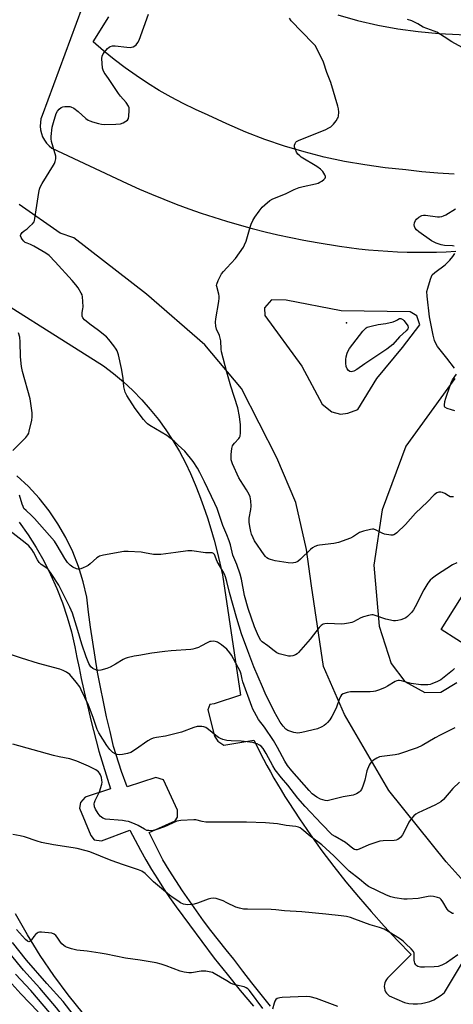
# Model space of a CAD drawing. Units: inches. Extents: x 1243766 to 1249766, y 525454 to 529455.
# Drawn here: x 1244912 to 1245097, y 527056 to 527477 of the extents above; entities that cross this region are included whole.
import ezdxf

# ---------------------------------------------------------------- set-up
doc = ezdxf.new("R2010")
doc.units = ezdxf.units.IN
doc.header["$MEASUREMENT"] = 0
for name, color, linetype in [('ELEV-Spot Elevation', 7, 'Continuous'), ('TRANS-Parking Lot', 4, 'Continuous'), ('Undefined', 1, 'Continuous')]:
    doc.layers.add(name, color=color, linetype=linetype)

msp = doc.modelspace()

# ---------------------------------------------------------------- linework, layer by layer
at = {"layer": 'ELEV-Spot Elevation'}
msp.add_point((1245051.17, 527347.2, 377.82), dxfattribs=at)
at = {"layer": 'TRANS-Parking Lot'}
for points in [[(1244938.08, 527481.6, 0), (1244921.18, 527435.8, 0), (1244920.71, 527434.3, 0), (1244920.44, 527432.76, 0), (1244920.37, 527431.19, 0), (1244920.52, 527429.63, 0), (1244920.86, 527428.11, 0), (1244921.41, 527426.63, 0), (1244922.15, 527425.25, 0), (1244923.06, 527423.97, 0), (1244924.14, 527422.83, 0), (1244925.35, 527421.84, 0), (1244957.53, 527406.73, 0), (1244962.7, 527404.4, 0), (1244967.91, 527402.16, 0), (1244973.16, 527400.01, 0), (1244978.44, 527397.95, 0), (1244983.76, 527395.98, 0), (1244989.12, 527394.11, 0), (1244994.5, 527392.32, 0), (1244999.92, 527390.64, 0), (1245005.36, 527389.05, 0), (1245010.83, 527387.55, 0), (1245016.33, 527386.15, 0), (1245021.85, 527384.85, 0), (1245027.39, 527383.64, 0), (1245032.96, 527382.53, 0), (1245038.54, 527381.52, 0), (1245048.19, 527380, 0), (1245052.29, 527379.43, 0), (1245056.4, 527378.92, 0), (1245060.52, 527378.48, 0), (1245064.65, 527378.12, 0), (1245068.78, 527377.83, 0), (1245072.91, 527377.61, 0), (1245077.05, 527377.47, 0), (1245081.19, 527377.39, 0), (1245085.34, 527377.39, 0), (1245089.48, 527377.46, 0), (1245093.62, 527377.6, 0), (1245097.75, 527377.81, 0)], [(1245097.05, 527410.76, 0), (1245090.15, 527411.18, 0), (1245083.27, 527411.8, 0), (1245076.41, 527412.63, 0), (1245067.64, 527413.48, 0), (1245058.91, 527414.67, 0), (1245050.24, 527416.19, 0), (1245041.62, 527418.04, 0), (1245033.09, 527420.22, 0), (1245024.65, 527422.73, 0), (1245016.3, 527425.56, 0), (1245008.08, 527428.71, 0), (1244999.98, 527432.17, 0), (1244992.01, 527435.94, 0), (1244986.68, 527438.32, 0), (1244981.43, 527440.88, 0), (1244976.26, 527443.61, 0), (1244971.2, 527446.51, 0), (1244966.23, 527449.57, 0), (1244961.36, 527452.8, 0), (1244956.6, 527456.18, 0), (1244951.95, 527459.72, 0), (1244947.43, 527463.42, 0), (1244943.03, 527467.26, 0), (1244949.65, 527477.9, 0)], [(1245047.39, 527478.7, 0), (1245055.86, 527476.37, 0), (1245064.42, 527474.42, 0), (1245073.06, 527472.83, 0), (1245081.76, 527471.63, 0), (1245090.5, 527470.81, 0), (1245099.27, 527470.36, 0), (1245108.05, 527470.29, 0), (1245116.83, 527470.6, 0), (1245125.58, 527471.3, 0), (1245131.85, 527471.84, 0), (1245138.11, 527472.44, 0), (1245144.37, 527473.1, 0), (1245150.62, 527473.81, 0), (1245156.86, 527474.58, 0), (1245163.1, 527475.41, 0), (1245169.33, 527476.3, 0), (1245175.55, 527477.24, 0)], [(1245103.95, 527105.82, 0), (1245093.64, 527117.07, 0), (1245069.15, 527147.56, 0), (1245050.27, 527180.02, 0), (1245041.33, 527200.53, 0), (1245036.17, 527234.93, 0), (1245034, 527250.46, 0), (1245029.42, 527270.53, 0), (1245021.35, 527289.57, 0), (1245006.25, 527319.19, 0), (1244990.62, 527337.91, 0), (1244965.75, 527359.57, 0), (1244934.8, 527383.5, 0), (1244928.88, 527385.51, 0), (1244911.33, 527397.83, 0)], [(1244887.39, 527366.74, 0), (1244947.35, 527328.91, 0), (1244951.71, 527325.58, 0), (1244955.9, 527322.06, 0), (1244959.91, 527318.33, 0), (1244963.73, 527314.41, 0), (1244967.37, 527310.31, 0), (1244970.8, 527306.05, 0), (1244974.03, 527301.62, 0), (1244977.03, 527297.04, 0), (1244979.82, 527292.33, 0), (1244982.37, 527287.48, 0), (1244984.48, 527282.9, 0), (1244986.47, 527278.26, 0), (1244988.34, 527273.58, 0), (1244990.1, 527268.85, 0), (1244991.74, 527264.07, 0), (1244993.26, 527259.27, 0), (1244994.66, 527254.42, 0), (1244995.95, 527249.54, 0), (1244997.11, 527244.63, 0), (1244998.15, 527239.69, 0), (1245005.91, 527188.28, 0), (1244994.64, 527184.66, 0), (1244992.73, 527184.33, 0), (1244991.93, 527182, 0), (1244994.72, 527170.82, 0), (1244996.18, 527168.63, 0), (1244998.76, 527166.9, 0), (1245011.58, 527169.08, 0), (1245012.94, 527166.35, 0), (1245014.32, 527163.63, 0), (1245015.74, 527160.94, 0), (1245017.18, 527158.25, 0), (1245018.65, 527155.58, 0), (1245020.15, 527152.93, 0), (1245021.68, 527150.3, 0), (1245023.23, 527147.67, 0), (1245024.81, 527145.07, 0), (1245026.43, 527142.49, 0), (1245031.02, 527135.51, 0), (1245035.76, 527128.64, 0), (1245040.65, 527121.87, 0), (1245045.69, 527115.21, 0), (1245050.86, 527108.65, 0), (1245056.17, 527102.21, 0), (1245061.62, 527095.88, 0), (1245067.2, 527089.67, 0), (1245072.91, 527083.58, 0), (1245078.75, 527077.61, 0), (1245069.21, 527068.01, 0), (1245068.63, 527067.48, 0), (1245068.13, 527066.88, 0), (1245067.75, 527066.2, 0), (1245067.46, 527065.48, 0), (1245067.3, 527064.72, 0), (1245067.25, 527063.94, 0), (1245067.32, 527063.16, 0), (1245067.51, 527062.41, 0), (1245067.82, 527061.69, 0), (1245068.23, 527061.03, 0), (1245068.74, 527060.44, 0), (1245069.33, 527059.94, 0), (1245075.93, 527057.04, 0), (1245077.72, 527056.66, 0), (1245079.53, 527056.47, 0), (1245081.36, 527056.47, 0), (1245083.18, 527056.65, 0), (1245084.97, 527057.01, 0), (1245086.72, 527057.56, 0), (1245088.4, 527058.28, 0), (1245090, 527059.16, 0), (1245091.5, 527060.21, 0), (1245092.89, 527061.39, 0), (1245106.56, 527084.06, 0)], [(1245097.34, 527323.54, 0), (1245076.51, 527294.61, 0), (1245066.29, 527267.49, 0), (1245062.84, 527243.77, 0), (1245065.03, 527217.7, 0), (1245070.21, 527201.85, 0), (1245076.08, 527194.1, 0), (1245084.6, 527189.46, 0), (1245091.41, 527189.61, 0), (1245098.23, 527193.74, 0)], [(1245018.62, 527055.58, 0), (1245014.64, 527060.51, 0), (1245010.72, 527065.49, 0), (1245006.85, 527070.51, 0), (1245003.03, 527075.57, 0), (1244999.71, 527079.58, 0), (1244996.45, 527083.66, 0), (1244993.26, 527087.77, 0), (1244990.13, 527091.95, 0), (1244987.07, 527096.17, 0), (1244984.07, 527100.43, 0), (1244981.14, 527104.75, 0), (1244978.28, 527109.11, 0), (1244975.49, 527113.51, 0), (1244972.77, 527117.96, 0), (1244966.88, 527129.63, 0), (1244977.97, 527134.67, 0), (1244979.02, 527136.27, 0), (1244979.03, 527139.17, 0), (1244973.01, 527152.12, 0), (1244969.75, 527153.1, 0), (1244957.46, 527149.16, 0), (1244955.09, 527155.77, 0), (1244951.71, 527166.45, 0), (1244950.18, 527172.74, 0), (1244948.73, 527179.05, 0), (1244947.36, 527185.39, 0), (1244946.08, 527191.74, 0), (1244944.9, 527198.1, 0), (1244943.79, 527204.49, 0), (1244942.78, 527210.89, 0), (1244941.85, 527217.3, 0), (1244941.01, 527223.72, 0), (1244940.27, 527230.16, 0), (1244938.73, 527236.74, 0), (1244936.72, 527243.2, 0), (1244934.24, 527249.49, 0), (1244931.31, 527255.59, 0), (1244927.94, 527261.45, 0), (1244924.14, 527267.05, 0), (1244919.95, 527272.36, 0), (1244915.38, 527277.35, 0), (1244910.46, 527281.99, 0)], [(1245104.85, 527207.77, 0), (1245091.48, 527216.36, 0), (1245126.53, 527271.99, 0)], [(1244911.41, 527262.12, 0), (1244915.17, 527256.79, 0), (1244918.67, 527251.28, 0), (1244921.89, 527245.6, 0), (1244924.83, 527239.78, 0), (1244927.49, 527233.82, 0), (1244929.86, 527227.74, 0), (1244931.92, 527221.55, 0), (1244933.69, 527215.27, 0), (1244935.14, 527208.91, 0), (1244936.05, 527204.42, 0), (1244936.98, 527199.94, 0), (1244937.93, 527195.48, 0), (1244938.92, 527191.01, 0), (1244939.92, 527186.54, 0), (1244940.96, 527182.09, 0), (1244942.02, 527177.64, 0), (1244943.1, 527173.2, 0), (1244944.21, 527168.76, 0), (1244945.35, 527164.33, 0), (1244950.33, 527148.36, 0), (1244939.56, 527144.69, 0), (1244937.63, 527142.45, 0), (1244937.13, 527140.03, 0), (1244942.04, 527128.44, 0), (1244943.39, 527126.54, 0), (1244946.5, 527126.15, 0), (1244958.69, 527130.63, 0), (1244960.86, 527126.37, 0), (1244963.12, 527122.17, 0), (1244965.46, 527118, 0), (1244967.88, 527113.89, 0), (1244970.39, 527109.82, 0), (1244972.97, 527105.8, 0), (1244975.63, 527101.84, 0), (1244978.37, 527097.93, 0), (1244981.19, 527094.08, 0), (1244984.09, 527090.28, 0), (1244989.3, 527083.13, 0), (1244994.64, 527076.08, 0), (1245000.11, 527069.13, 0), (1245005.7, 527062.27, 0), (1245011.42, 527055.53, 0)], [(1244938.79, 527052.3, 0), (1244932.28, 527060.31, 0), (1244926.13, 527068.59, 0), (1244920.34, 527077.14, 0), (1244914.93, 527085.93, 0), (1244909.9, 527094.95, 0)]]:
    msp.add_polyline3d(points, dxfattribs=at)
msp.add_polyline3d([(1245044.92, 527309.23, 0), (1245048.54, 527308.25, 0), (1245051.7, 527308.74, 0), (1245056.01, 527310.26, 0), (1245064.01, 527323.46, 0), (1245074.99, 527336.7, 0), (1245082.45, 527346.4, 0), (1245081.12, 527350.29, 0), (1245078.26, 527351.96, 0), (1245048.9, 527352.35, 0), (1245025.34, 527356.88, 0), (1245019.12, 527357.07, 0), (1245016.09, 527353.61, 0), (1245016.31, 527350.45, 0), (1245032.03, 527328.76, 0), (1245040.69, 527312.58, 0)], close=True, dxfattribs=at)
at = {"layer": 'Undefined'}
for points, elevation in [([(1245000, 527256.69), (1244998.29, 527260.68), (1244995.85, 527267.98), (1244994.95, 527270.15), (1244990.53, 527279.41), (1244988.52, 527283.41), (1244987.53, 527285.19), (1244985.69, 527288.03), (1244982.05, 527292.42), (1244979.32, 527295.1), (1244977.6, 527296.69), (1244974.4, 527299.11), (1244967.16, 527303.48), (1244966.2, 527304.13), (1244965.57, 527304.7), (1244964.44, 527306.06), (1244960.98, 527310.69), (1244957.41, 527316.29), (1244956.65, 527317.73), (1244956.32, 527318.83), (1244956.13, 527319.97), (1244955.74, 527323.69), (1244955.13, 527327.71), (1244953.74, 527333.62), (1244953.2, 527335.25), (1244952.77, 527335.99), (1244951.74, 527337.39), (1244949.61, 527340.16), (1244948.63, 527341.22), (1244945.2, 527343.94), (1244941.54, 527346.63), (1244939.29, 527348.51), (1244938.55, 527349.34), (1244938.28, 527350.05), (1244938.22, 527350.82), (1244938.28, 527351.62), (1244938.61, 527353.28), (1244938.69, 527354.13), (1244938.63, 527356.41), (1244938.46, 527358.39), (1244938.25, 527359.21), (1244937.9, 527359.99), (1244936.6, 527362.24), (1244935.56, 527363.55), (1244934.04, 527365.27), (1244926.75, 527373.34), (1244924.14, 527376.02), (1244922.73, 527377.05), (1244917.61, 527380.02), (1244916.3, 527380.7), (1244914.74, 527381.28), (1244914.02, 527381.63), (1244913.4, 527382.17), (1244912.67, 527383.02), (1244912.21, 527383.7), (1244911.93, 527384.37), (1244911.91, 527384.59), (1244912.04, 527385.01), (1244912.65, 527385.82), (1244913.47, 527386.56), (1244914.76, 527387.44), (1244915.87, 527388.36), (1244917.09, 527389.54), (1244917.75, 527390.42), (1244917.95, 527390.95), (1244918.15, 527391.8), (1244919.82, 527402.9), (1244920.08, 527404.33), (1244920.32, 527405.17), (1244921.15, 527406.73), (1244926.06, 527414.56), (1244926.49, 527415.34), (1244926.8, 527416.15), (1244927.04, 527417.27), (1244927, 527418.4), (1244925.19, 527424.63), (1244924.99, 527425.76), (1244925.01, 527426.89), (1244925.52, 527430.85), (1244926, 527432.8), (1244927.25, 527436.64), (1244927.79, 527437.63), (1244928.5, 527438.48), (1244929.32, 527439.19), (1244930.07, 527439.5), (1244930.93, 527439.63), (1244932.1, 527439.68), (1244932.97, 527439.64), (1244933.52, 527439.53), (1244934.75, 527438.89), (1244936.59, 527437.54), (1244939.86, 527434.55), (1244940.79, 527433.85), (1244941.59, 527433.48), (1244942.72, 527433.1), (1244945.31, 527432.33), (1244946.47, 527432.08), (1244947.93, 527432.01), (1244952.64, 527432.06), (1244954.67, 527432.2), (1244955.73, 527432.59), (1244956.95, 527433.32), (1244957.58, 527433.84), (1244958.02, 527434.48), (1244958.25, 527435.57), (1244958.37, 527437.91), (1244958.3, 527439.05), (1244958.04, 527439.84), (1244957.11, 527441.27), (1244954.66, 527444.05), (1244953.77, 527445.16), (1244949.47, 527451.63), (1244948.07, 527453.51), (1244947.64, 527454.2), (1244947.2, 527455.18), (1244947.01, 527456.01), (1244946.66, 527460.07), (1244946.78, 527461.17), (1244947.31, 527462.16), (1244949.17, 527464.42), (1244949.8, 527464.99), (1244950.26, 527465.25), (1244951.26, 527465.49), (1244952.36, 527465.51), (1244957.3, 527464.89), (1244958.74, 527464.82), (1244959.28, 527464.9), (1244960.04, 527465.16), (1244960.76, 527465.52), (1244961.4, 527465.99), (1244962.07, 527466.92), (1244962.56, 527467.99), (1244966.54, 527479.08)], 374), ([(1245000, 527370.74), (1245003.72, 527374.78), (1245007.08, 527379.59), (1245007.61, 527380.58), (1245008.23, 527382.11), (1245009.95, 527388.06), (1245010.46, 527389.36), (1245011.19, 527390.9), (1245012.02, 527392.39), (1245013.89, 527394.99), (1245015.16, 527396.59), (1245016.21, 527397.61), (1245018.45, 527399.52), (1245019.7, 527400.25), (1245025.02, 527402.36), (1245028.78, 527404.21), (1245030.9, 527405.04), (1245032.57, 527405.51), (1245037.94, 527406.62), (1245039.02, 527406.92), (1245039.79, 527407.3), (1245040.52, 527407.79), (1245041.43, 527408.51), (1245041.97, 527409.09), (1245042.15, 527409.5), (1245042.16, 527409.71), (1245041.92, 527410.4), (1245041.02, 527411.82), (1245040.07, 527412.89), (1245038.4, 527414.03), (1245031.8, 527418.03), (1245031.13, 527418.52), (1245030.36, 527419.27), (1245029.73, 527420.15), (1245029.28, 527421.21), (1245028.98, 527422.32), (1245028.97, 527423.13), (1245029.21, 527423.89), (1245029.47, 527424.35), (1245029.84, 527424.72), (1245030.56, 527425.15), (1245042.29, 527429.87), (1245043.64, 527430.47), (1245044.38, 527430.92), (1245045.58, 527432.15), (1245046.68, 527433.52), (1245047.33, 527434.47), (1245047.57, 527434.97), (1245047.7, 527435.51), (1245047.81, 527437.23), (1245047.73, 527438.67), (1245047.47, 527439.81), (1245044.36, 527449.93), (1245042.72, 527454.18), (1245041.23, 527458.6), (1245038.6, 527464.14), (1245037.71, 527465.62), (1245036.75, 527466.69), (1245027.53, 527476.26), (1245026.72, 527477.32)], 376), ([(1245102.12, 527463.93), (1245096.1, 527467.27), (1245092.81, 527469.41), (1245089.63, 527471.33), (1245088.56, 527471.8), (1245083.82, 527473.51), (1245081.5, 527474.92), (1245079, 527476.18), (1245077.18, 527476.84)], 378), ([(1245097.05, 527379.93), (1245096.31, 527380.07), (1245092.91, 527380.28), (1245091.49, 527380.5), (1245089.38, 527381.28), (1245087.35, 527382.28), (1245082.06, 527386.05), (1245080.93, 527386.97), (1245080.43, 527387.62), (1245080.15, 527388.37), (1245080.04, 527389.17), (1245080.14, 527389.95), (1245080.51, 527390.92), (1245080.98, 527391.55), (1245082.06, 527392.42), (1245083.26, 527393.02), (1245083.98, 527393.18), (1245084.77, 527393.22), (1245089.94, 527392.59), (1245090.78, 527392.57), (1245091.82, 527392.69), (1245092.57, 527392.89), (1245093.58, 527393.38), (1245097.7, 527395.98)], 378), ([(1245097.22, 527327.9), (1245093.94, 527332.21), (1245089.99, 527337.16), (1245089.4, 527338.15), (1245088.72, 527339.78), (1245088.34, 527340.89), (1245088.07, 527342.01), (1245086.55, 527349.88), (1245085.54, 527358.68), (1245085.47, 527360.6), (1245085.77, 527362.01), (1245086.96, 527365.92), (1245087.34, 527367.01), (1245087.74, 527367.75), (1245088.75, 527368.74), (1245093.22, 527372.08), (1245095.24, 527373.96), (1245096.52, 527375.58), (1245097.32, 527376.82)], 378), ([(1245000, 527326.15), (1244997.83, 527334.87), (1244997.68, 527336.03), (1244997.43, 527339.53), (1244997.25, 527340.68), (1244996.91, 527341.8), (1244995.65, 527344.53), (1244995.38, 527345.88), (1244995.26, 527347.53), (1244995.39, 527348.99), (1244996.62, 527356.37), (1244996.78, 527357.84), (1244996.74, 527358.68), (1244996.6, 527359.51), (1244995.75, 527362.72), (1244995.69, 527363.24), (1244995.72, 527363.77), (1244996.32, 527365.35), (1244997.79, 527368.19), (1244998.55, 527369.19), (1245000, 527370.74)], 376), ([(1244908.68, 527292.82), (1244914.25, 527298.28), (1244915.16, 527299.42), (1244915.49, 527300.2), (1244915.72, 527301.05), (1244916.74, 527305.65), (1244916.99, 527307.09), (1244916.92, 527308.87), (1244916.07, 527314.8), (1244912.86, 527326.43), (1244912.39, 527328.56), (1244911.91, 527332.72), (1244911.87, 527339.16), (1244911.64, 527341.13), (1244911.1, 527343.05)], 372), ([(1245096.72, 527272.92), (1245095.9, 527272.91), (1245095.37, 527273.04), (1245094.61, 527273.43), (1245093.14, 527274.4), (1245092.12, 527274.84), (1245091.35, 527274.98), (1245090.58, 527275), (1245090.1, 527274.89), (1245089.64, 527274.69), (1245088.57, 527273.83), (1245085.75, 527270.89), (1245080.62, 527265.94), (1245076.32, 527261.22), (1245072.63, 527257.65), (1245072, 527257.13), (1245071.33, 527256.73), (1245070.85, 527256.57), (1245070.02, 527256.54), (1245067.4, 527257.06), (1245066.29, 527257.45), (1245063.81, 527258.76), (1245062.8, 527259.11), (1245062.25, 527259.13), (1245061.42, 527259.02), (1245058.3, 527258.27), (1245056.7, 527257.69), (1245054.08, 527256.06), (1245052.8, 527255.38), (1245047.65, 527253.48), (1245045.66, 527253.08), (1245039.57, 527252.38), (1245038.73, 527252.18), (1245037.65, 527251.77), (1245036.62, 527251.25), (1245035.69, 527250.55), (1245031.46, 527246.38), (1245030.35, 527245.42), (1245029.33, 527244.93), (1245028.5, 527244.73), (1245027.93, 527244.68), (1245026.18, 527244.82), (1245020.64, 527245.58), (1245018.68, 527246.18), (1245017.87, 527246.52), (1245017.13, 527246.94), (1245016.52, 527247.49), (1245015.98, 527248.18), (1245011.9, 527254.18), (1245011.21, 527255.43), (1245010.54, 527257.02), (1245010.24, 527258.14), (1245009.79, 527260.38), (1245009.55, 527262.22), (1245009.64, 527263.83), (1245010.22, 527267.51), (1245010.37, 527268.93), (1245010.26, 527271.25), (1245009.98, 527272.95), (1245009.56, 527273.99), (1245008.47, 527276.01), (1245005.93, 527279.9), (1245005.21, 527281.15), (1245002.43, 527287.11), (1245002.13, 527287.88), (1245001.92, 527288.73), (1245001.84, 527289.59), (1245001.93, 527291.03), (1245002.24, 527293.62), (1245002.51, 527294.71), (1245002.75, 527295.2), (1245003.24, 527295.87), (1245005.16, 527297.91), (1245005.46, 527298.35), (1245005.67, 527298.84), (1245005.86, 527300.24), (1245005.89, 527303.76), (1245005.44, 527307.21), (1245004.75, 527311.03), (1245001.72, 527320.25), (1245000, 527326.15)], 376), ([(1245097.36, 527309.71), (1245095.95, 527310.1), (1245094.02, 527310.74), (1245093.15, 527311.23), (1245092.93, 527311.61), (1245092.89, 527312.08), (1245093.15, 527313.71), (1245093.54, 527315.11), (1245095.36, 527320.56), (1245095.75, 527321.61), (1245096.37, 527322.86), (1245098.07, 527325.29)], 378), ([(1245000, 527236.84), (1244999.41, 527238.8), (1244998.97, 527239.99), (1244998.28, 527241.3), (1244995.89, 527245.34), (1244994.81, 527248.3), (1244994.39, 527248.83), (1244993.73, 527249.06), (1244990.97, 527249.03), (1244985.12, 527249.88), (1244983.45, 527249.96), (1244978.32, 527249.2), (1244971.83, 527248.42), (1244970.06, 527248.29), (1244968.68, 527248.41), (1244964.91, 527249.11), (1244963.45, 527249.3), (1244957.86, 527249.63), (1244956.1, 527249.58), (1244947.43, 527248.08), (1244945.75, 527247.67), (1244945.25, 527247.42), (1244944.55, 527246.9), (1244941.72, 527244.31), (1244940.79, 527243.6), (1244940.05, 527243.21), (1244938.75, 527242.67), (1244937.69, 527242.3), (1244936.9, 527242.14), (1244936.38, 527242.16), (1244935.85, 527242.29), (1244934.31, 527242.99), (1244933.16, 527243.79), (1244931.97, 527244.94), (1244930.83, 527246.59), (1244927.61, 527252.23), (1244926.43, 527253.99), (1244917.88, 527263.74), (1244916.68, 527264.95), (1244914.32, 527267.07), (1244913.45, 527268.06), (1244913.04, 527268.79), (1244912.62, 527269.85), (1244911.52, 527273.63)], 372), ([(1245000, 527207.88), (1244997.73, 527209.75), (1244996.07, 527210.9), (1244995.56, 527211.12), (1244995.01, 527211.25), (1244994.15, 527211.31), (1244993.29, 527211.27), (1244992.73, 527211.16), (1244991.94, 527210.85), (1244988.93, 527209.15), (1244987.9, 527208.64), (1244986.59, 527208.16), (1244985.52, 527207.87), (1244984.66, 527207.75), (1244976.21, 527207.23), (1244973.58, 527206.94), (1244968.01, 527206.18), (1244962.53, 527205.28), (1244960.52, 527204.9), (1244957.43, 527204.2), (1244956.6, 527203.95), (1244955.72, 527203.56), (1244952.45, 527201.48), (1244950.22, 527200.29), (1244948.86, 527199.75), (1244946.28, 527198.99), (1244945.14, 527198.87), (1244944.36, 527199.03), (1244942.87, 527199.71), (1244942.04, 527200.4), (1244941.18, 527201.87), (1244939.97, 527204.69), (1244938.19, 527210.11), (1244936.49, 527215.97), (1244934.17, 527223.27), (1244933.01, 527225.89), (1244928.31, 527235.28), (1244925.39, 527239.83), (1244923.99, 527241.71), (1244923.2, 527242.46), (1244920.78, 527244.13), (1244919.99, 527244.89), (1244919.22, 527246.12), (1244917.55, 527249.37), (1244916.75, 527250.51), (1244915.51, 527252.01), (1244914.01, 527253.38), (1244906.29, 527259.38)], 370), ([(1245098.16, 527244.79), (1245096.36, 527244), (1245089.5, 527239.5), (1245087.85, 527238.31), (1245086.83, 527237.39), (1245085.83, 527236.07), (1245084.14, 527233.33), (1245080.47, 527226.01), (1245079.77, 527224.78), (1245078.83, 527223.62), (1245077.16, 527221.9), (1245076.47, 527221.36), (1245075.45, 527220.86), (1245074.36, 527220.5), (1245072.99, 527220.17), (1245071.96, 527220.05), (1245071.13, 527220.09), (1245067.97, 527220.78), (1245063.29, 527222.36), (1245062.47, 527222.55), (1245061.92, 527222.58), (1245060.55, 527222.36), (1245058.36, 527221.75), (1245057.29, 527221.27), (1245054.14, 527219.6), (1245053.33, 527219.33), (1245051.96, 527219.02), (1245050.29, 527218.74), (1245049.14, 527218.67), (1245042.88, 527218.93), (1245041.86, 527218.8), (1245041.14, 527218.55), (1245040.25, 527217.97), (1245039.44, 527217.19), (1245035.64, 527212.25), (1245030.66, 527206.48), (1245030.01, 527205.92), (1245029.29, 527205.51), (1245028.25, 527205.11), (1245027.19, 527204.89), (1245026.35, 527204.95), (1245024.65, 527205.34), (1245022.41, 527205.96), (1245021.37, 527206.4), (1245020.22, 527207.17), (1245017.55, 527209.29), (1245015.13, 527211.01), (1245014.51, 527211.67), (1245013.93, 527212.61), (1245013.1, 527214.45), (1245011.9, 527217.47), (1245009.14, 527225.37), (1245007.64, 527230.87), (1245006.32, 527237.76), (1245005.77, 527239.96), (1245004.3, 527244.04), (1245002.61, 527248.04), (1245001.57, 527252.55), (1245001.02, 527254.23), (1245000, 527256.69)], 374), ([(1245097.2, 527199.66), (1245096.38, 527198.87), (1245092.82, 527195.94), (1245091.44, 527194.91), (1245089.99, 527194.15), (1245087.6, 527193.16), (1245086.78, 527192.89), (1245085.89, 527192.73), (1245084.52, 527192.67), (1245082.85, 527192.74), (1245078.77, 527193.31), (1245077.64, 527193.57), (1245074.61, 527194.47), (1245073.77, 527194.59), (1245073.21, 527194.57), (1245072.66, 527194.44), (1245071.89, 527194.08), (1245068.64, 527192.07), (1245067.61, 527191.53), (1245065.15, 527190.56), (1245063.49, 527190.02), (1245062.63, 527189.87), (1245061.17, 527189.78), (1245055.35, 527189.78), (1245052.82, 527189.69), (1245051.4, 527189.41), (1245049.74, 527188.8), (1245049.01, 527188.38), (1245048.49, 527187.78), (1245047.94, 527186.49), (1245046.82, 527183.11), (1245045.68, 527180.77), (1245044.85, 527179.25), (1245043.93, 527177.81), (1245043.07, 527176.68), (1245042.28, 527175.87), (1245041.59, 527175.34), (1245040.56, 527174.74), (1245038.67, 527173.87), (1245032.1, 527172.31), (1245030.38, 527172.08), (1245028.67, 527172.39), (1245026.14, 527173.18), (1245025.19, 527173.78), (1245024.03, 527175.04), (1245022.86, 527176.72), (1245020.17, 527181.33), (1245016.45, 527189.09), (1245015.19, 527191.86), (1245011.54, 527200.39), (1245009.05, 527207.24), (1245006.29, 527214.51), (1245004.25, 527220.98), (1245001.14, 527232.14), (1245000, 527236.84)], 372), ([(1245000, 527168.94), (1244998.3, 527169.34), (1244997.3, 527169.74), (1244996.55, 527170.16), (1244995.39, 527171.01), (1244992.22, 527173.64), (1244991.01, 527174.48), (1244990.22, 527174.76), (1244989.38, 527174.89), (1244988.23, 527174.96), (1244987.38, 527174.91), (1244985.96, 527174.52), (1244980.64, 527172.56), (1244978.95, 527172.02), (1244973.82, 527170.81), (1244969.95, 527170.28), (1244968.63, 527169.94), (1244967.61, 527169.49), (1244966.38, 527168.75), (1244961.03, 527165.04), (1244959.01, 527163.82), (1244957.7, 527163.39), (1244955.44, 527162.97), (1244954.03, 527162.81), (1244953.17, 527162.91), (1244952.4, 527163.22), (1244951.43, 527163.8), (1244950.76, 527164.33), (1244950.03, 527165.12), (1244948.75, 527166.86), (1244945.43, 527172.18), (1244944.75, 527173.63), (1244943.05, 527178.83), (1244940.96, 527184.09), (1244937.93, 527190.64), (1244937.31, 527191.84), (1244935.73, 527193.89), (1244932.98, 527197.05), (1244931.66, 527198.07), (1244930.2, 527198.89), (1244928.79, 527199.35), (1244919.58, 527201.78), (1244912.41, 527204.08), (1244894.57, 527210.1)], 368), ([(1245097.36, 527174.37), (1245091.09, 527171.18), (1245089.01, 527170.06), (1245083.39, 527166.74), (1245081.3, 527165.75), (1245073.24, 527163.14), (1245071.82, 527162.88), (1245066.17, 527162.18), (1245065.14, 527161.92), (1245064.12, 527161.42), (1245062.66, 527160.5), (1245061.77, 527159.81), (1245061.23, 527159.15), (1245060.8, 527158.41), (1245059.75, 527156.01), (1245058.91, 527151.98), (1245058.09, 527149.41), (1245057.49, 527148.05), (1245056.99, 527147.33), (1245056.59, 527146.91), (1245055.36, 527146.13), (1245054, 527145.58), (1245049.67, 527144.94), (1245043.4, 527143.28), (1245042.83, 527143.23), (1245041.99, 527143.31), (1245040.07, 527143.88), (1245038.39, 527144.81), (1245036.45, 527146.21), (1245035.11, 527147.56), (1245027.77, 527155.94), (1245026, 527158.2), (1245024.78, 527160.18), (1245021.66, 527166), (1245019.89, 527169), (1245016.12, 527174.68), (1245013.54, 527177.95), (1245011.81, 527181.02), (1245011.18, 527182.29), (1245010.69, 527183.52), (1245006.91, 527194.05), (1245006.56, 527195.16), (1245006.13, 527197.31), (1245005.72, 527198.51), (1245002.09, 527205.35), (1245001.33, 527206.41), (1245000, 527207.88)], 370), ([(1245000, 527134.14), (1244991.09, 527134.07), (1244989.48, 527134.33), (1244986.84, 527135.02), (1244986, 527135.11), (1244980.39, 527134.79), (1244979.52, 527134.67), (1244978.69, 527134.44), (1244973.36, 527132.05), (1244969.74, 527130.81), (1244968.61, 527130.53), (1244967.8, 527130.44), (1244966.71, 527130.45), (1244965.93, 527130.58), (1244964.96, 527131.04), (1244962.25, 527132.72), (1244960.59, 527133.39), (1244958.06, 527134.29), (1244956.95, 527134.56), (1244955.56, 527134.76), (1244948.18, 527135.38), (1244947.1, 527135.74), (1244945.98, 527136.61), (1244945.08, 527137.72), (1244943.99, 527139.65), (1244943.61, 527140.66), (1244943.47, 527141.94), (1244943.52, 527142.44), (1244943.78, 527143.26), (1244945.66, 527147.03), (1244946.62, 527150.33), (1244946.76, 527151.17), (1244946.74, 527152.03), (1244946.52, 527153.2), (1244946.15, 527154.32), (1244945.74, 527155.02), (1244945.23, 527155.61), (1244944.11, 527156.43), (1244940.95, 527158.02), (1244936.04, 527160.14), (1244932.98, 527161.17), (1244928.48, 527162.01), (1244926.03, 527162.57), (1244908.74, 527167.41)], 366), ([(1245099.3, 527151.17), (1245096.53, 527148.5), (1245092.48, 527143.77), (1245091.44, 527142.74), (1245090.45, 527142.13), (1245088.85, 527141.34), (1245085.36, 527139.7), (1245081.65, 527138.09), (1245080.68, 527137.49), (1245079.79, 527136.75), (1245078.82, 527135.69), (1245077.71, 527134.04), (1245075.61, 527129.61), (1245075.06, 527128.61), (1245074.12, 527127.53), (1245073, 527126.65), (1245072.25, 527126.32), (1245071.4, 527126.19), (1245066.79, 527126.09), (1245065.41, 527125.9), (1245060.69, 527124.42), (1245056.47, 527122.52), (1245055.66, 527122.33), (1245055.11, 527122.33), (1245054.58, 527122.43), (1245053.85, 527122.8), (1245050.64, 527125.36), (1245046.22, 527127.89), (1245045.04, 527128.72), (1245040.41, 527133.3), (1245033.41, 527140.77), (1245030.39, 527144.32), (1245026.12, 527149.83), (1245023.34, 527153), (1245020.69, 527156.46), (1245019.61, 527158.15), (1245016.88, 527163.39), (1245015.52, 527165.52), (1245014.64, 527166.51), (1245013.99, 527166.97), (1245013.02, 527167.47), (1245011.99, 527167.85), (1245011.13, 527168.04), (1245006.14, 527168.67), (1245001.87, 527168.78), (1245000, 527168.94)], 368), ([(1245096.85, 527095.04), (1245096.35, 527095.15), (1245095.64, 527095.45), (1245094.81, 527096.08), (1245094.1, 527097), (1245092.23, 527100.08), (1245091.56, 527101.02), (1245090.93, 527101.56), (1245089.91, 527101.98), (1245088.26, 527102.4), (1245087.14, 527102.49), (1245085.99, 527102.35), (1245081.71, 527101.53), (1245077.04, 527101.2), (1245075.57, 527101.27), (1245071.73, 527101.79), (1245070.02, 527102.17), (1245068.15, 527102.86), (1245060.54, 527106.59), (1245059.32, 527107.41), (1245056.64, 527109.7), (1245052.23, 527113.2), (1245045.72, 527119.67), (1245040.63, 527124.4), (1245035.58, 527128.15), (1245032.02, 527131.12), (1245031.32, 527131.6), (1245030.57, 527131.97), (1245029.45, 527132.22), (1245025.43, 527132.66), (1245021.63, 527133.35), (1245016.59, 527133.77), (1245008.38, 527134.07), (1245000, 527134.14)], 366), ([(1245000, 527099.67), (1244998.51, 527100.42), (1244997.23, 527100.96), (1244995.55, 527101.46), (1244994.41, 527101.59), (1244993.26, 527101.47), (1244992.12, 527101.2), (1244987.52, 527099.44), (1244986.14, 527099.02), (1244984.97, 527098.86), (1244983.2, 527098.81), (1244982.33, 527098.9), (1244981.56, 527099.13), (1244980.32, 527099.7), (1244979.07, 527100.44), (1244977.11, 527101.7), (1244975.54, 527102.86), (1244968.8, 527108.55), (1244965.22, 527112.1), (1244963.7, 527113.21), (1244962.34, 527113.76), (1244955.86, 527115.83), (1244950.63, 527117.66), (1244941.61, 527121.36), (1244939.95, 527121.85), (1244936.18, 527122.79), (1244934.45, 527123.12), (1244926.1, 527124.42), (1244920.97, 527125.4), (1244919.04, 527125.96), (1244913.72, 527127.84), (1244911.8, 527128.3), (1244908.67, 527128.79)], 364), ([(1245098.61, 527077.4), (1245093.83, 527074.01), (1245091.84, 527072.99), (1245090.26, 527072.47), (1245088.55, 527072.25), (1245084.39, 527072.12), (1245082.66, 527072.19), (1245081.61, 527072.45), (1245081.16, 527072.76), (1245080.77, 527073.16), (1245080.29, 527073.86), (1245080.07, 527074.38), (1245079.97, 527075.17), (1245080.05, 527077.68), (1245079.97, 527078.21), (1245079.65, 527078.9), (1245078.74, 527079.97), (1245076.49, 527082.19), (1245075.29, 527083.28), (1245074.22, 527084.13), (1245068.97, 527087.42), (1245067.16, 527088.39), (1245065.19, 527089.06), (1245061.27, 527090.22), (1245054.64, 527092.7), (1245052.79, 527093.32), (1245051.16, 527093.73), (1245048.8, 527094.11), (1245042.3, 527094.83), (1245032.11, 527095.73), (1245024.68, 527096.26), (1245020.93, 527096.63), (1245018.91, 527096.73), (1245008.88, 527096.86), (1245007.19, 527096.96), (1245005.49, 527097.33), (1245003.82, 527097.83), (1245000, 527099.67)], 364), ([(1245000, 527066.31), (1244994.64, 527069.53), (1244993.87, 527069.85), (1244992.5, 527070.2), (1244991.09, 527070.45), (1244990.25, 527070.52), (1244989.08, 527070.42), (1244985, 527069.74), (1244983.84, 527069.74), (1244981.84, 527069.97), (1244980.15, 527070.41), (1244974.12, 527072.8), (1244972.01, 527073.45), (1244969.85, 527073.96), (1244963, 527075.1), (1244956.83, 527075.99), (1244948.52, 527077.66), (1244945.9, 527078.11), (1244940.36, 527078.99), (1244936.04, 527079.47), (1244933.8, 527080.02), (1244931.61, 527080.69), (1244931.1, 527080.92), (1244930.4, 527081.39), (1244929.55, 527082.14), (1244928.99, 527082.77), (1244927.63, 527085.04), (1244927.11, 527085.67), (1244926.32, 527086.32), (1244925.28, 527086.68), (1244920.86, 527087.13), (1244920.01, 527087.11), (1244919.49, 527086.98), (1244919.03, 527086.71), (1244918.41, 527086.12), (1244917.66, 527085.2), (1244916.68, 527083.81), (1244916.15, 527083.29), (1244915.57, 527083.04), (1244915.28, 527083.08), (1244914.89, 527083.29), (1244914.14, 527083.97), (1244912.76, 527085.46), (1244910.32, 527088.31)], 362), ([(1244934.42, 527051.91), (1244930.11, 527057.54), (1244923.21, 527065.13), (1244914.51, 527075.15), (1244908.52, 527082.67)], 360), ([(1245000, 526967.93), (1244992.48, 526976.34), (1244987.92, 526981.78), (1244986.14, 526983.98), (1244982.81, 526988.39), (1244979.07, 526993.07), (1244972.38, 527000.22), (1244967.95, 527004.42), (1244966.75, 527005.68), (1244962.22, 527012.06), (1244955.56, 527019.66), (1244953.78, 527021.95), (1244950.78, 527026.06), (1244948.36, 527028.32), (1244947.42, 527029.37), (1244943.96, 527033.84), (1244939.5, 527039.09), (1244936.31, 527043.5), (1244932.88, 527047.7), (1244927.31, 527054.77), (1244920.21, 527063.16), (1244913.25, 527070.93), (1244907.57, 527077.84)], 358), ([(1245000, 526957.76), (1244998.94, 526958.56), (1244997.9, 526959.53), (1244991.31, 526967.39), (1244988.81, 526970.89), (1244985.78, 526975.43), (1244980.88, 526982.2), (1244977.45, 526986.67), (1244970.74, 526994.91), (1244964.39, 527001.72), (1244963.09, 527003.44), (1244960.82, 527006.84), (1244959.63, 527008.47), (1244954.9, 527013.78), (1244948.04, 527023.37), (1244945.3, 527026.52), (1244938.98, 527034.27), (1244935.53, 527038.98), (1244931.25, 527044.05), (1244924.45, 527052.71), (1244916.33, 527062.25), (1244909.88, 527069.17)], 356), ([(1245015.35, 527054.57), (1245010.13, 527061.68), (1245009.59, 527062.37), (1245008.98, 527062.96), (1245008.34, 527063.34), (1245007.4, 527063.71), (1245004.22, 527064.42), (1245002.56, 527064.95), (1245001.59, 527065.39), (1245000, 527066.31)], 362), ([(1245047.45, 527055.31), (1245038.36, 527058.75), (1245035.55, 527059.44), (1245033.83, 527059.61), (1245023.71, 527059.21), (1245022.59, 527059.08), (1245021.57, 527058.73), (1245020.93, 527058.31), (1245020.47, 527057.67), (1245020.18, 527056.85), (1245019.52, 527054.19)], 362)]:
    msp.add_lwpolyline(points, dxfattribs=dict(at, elevation=elevation))
at = {"layer": 'Undefined', "elevation": 378}
msp.add_lwpolyline([(1245053.14, 527326.31), (1245052.47, 527326.5), (1245051.91, 527326.96), (1245051.44, 527327.57), (1245051.03, 527328.63), (1245050.82, 527330.09), (1245050.78, 527331.56), (1245050.95, 527332.68), (1245051.36, 527334.32), (1245051.8, 527335.35), (1245052.46, 527336.33), (1245058.09, 527343.66), (1245059.05, 527344.77), (1245059.49, 527345.12), (1245059.99, 527345.38), (1245061.67, 527345.87), (1245064.57, 527346.52), (1245067.92, 527347.03), (1245071.06, 527347.71), (1245072.04, 527348.11), (1245072.84, 527348.59), (1245073.4, 527349.02), (1245073.73, 527349.11), (1245074.25, 527349.12), (1245074.54, 527349.04), (1245075.1, 527348.73), (1245075.57, 527348.3), (1245076.63, 527346.92), (1245077.23, 527345.98), (1245077.45, 527345.27), (1245077.31, 527344.68), (1245076.63, 527343.84), (1245073.75, 527341.29), (1245070.86, 527338.07), (1245069.61, 527337), (1245068.26, 527335.98), (1245058.89, 527329.71), (1245055.51, 527327.27), (1245054.19, 527326.58)], close=True, dxfattribs=at)
at = {"layer": 'Undefined'}
msp.add_polyline3d([(1244919.49, 527053.08, 354), (1244912.15, 527060.78, 354), (1244905.71, 527067.96, 354)], dxfattribs=at)

doc.saveas('drawing.dxf')
